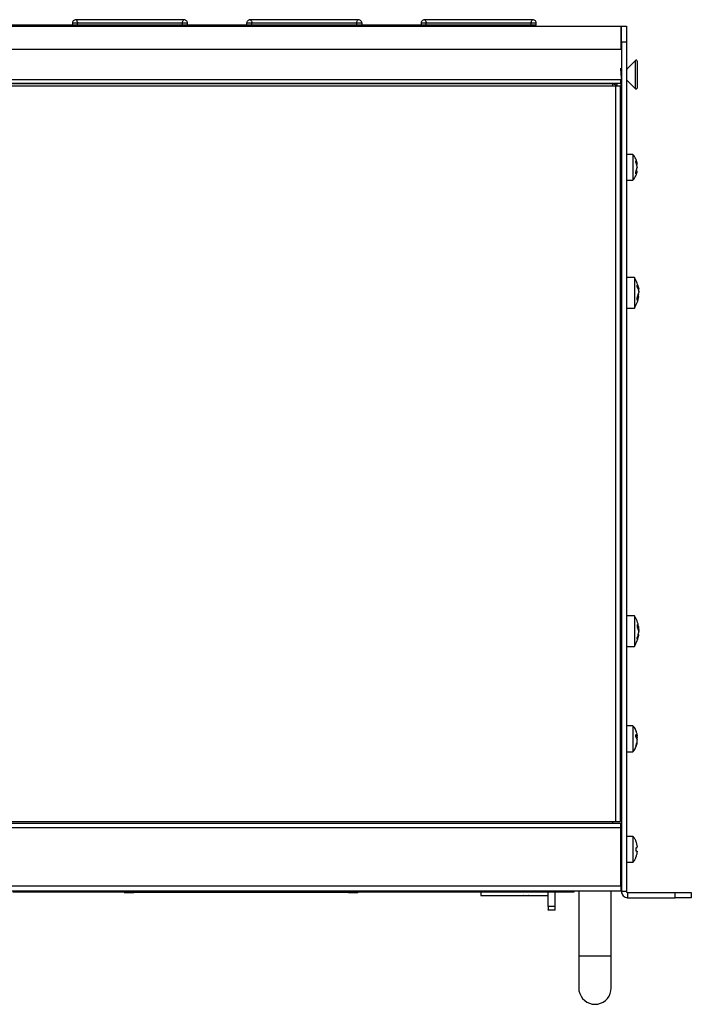
# Model space of a CAD drawing. Units: inches. Extents: x 7 to 849, y -294 to -11.
# Drawn here: x 340 to 418, y -155 to -42 of the extents above; entities that cross this region are included whole.
import ezdxf

# ---------------------------------------------------------------- set-up
doc = ezdxf.new("R2010")
doc.units = ezdxf.units.IN
doc.header["$MEASUREMENT"] = 0
doc.layers.add('front and top', color=7, linetype='Continuous')

msp = doc.modelspace()

# ---------------------------------------------------------------- linework, layer by layer
at = {"layer": 'front and top', "color": 250, "lineweight": 25, "true_color": 0x231f20}
for points in [[(346.42, -41.97), (346.42, -41.89), (346.44, -41.84), (346.47, -41.79), (346.52, -41.71), (346.6, -41.66), (346.65, -41.63), (346.73, -41.6), (346.78, -41.6)], [(346.78, -41.6), (359.23, -41.6)], [(346.78, -41.6), (346.78, -41.6), (346.81, -41.63), (346.84, -41.66), (346.89, -41.71), (346.91, -41.79), (346.94, -41.84), (346.97, -41.89), (346.97, -41.97)], [(359.05, -41.97), (359.05, -41.89), (359.07, -41.84), (359.1, -41.79), (359.12, -41.71), (359.18, -41.66), (359.2, -41.63), (359.23, -41.6)], [(359.23, -41.6), (359.28, -41.6), (359.36, -41.63), (359.41, -41.66), (359.49, -41.71), (359.54, -41.79), (359.57, -41.84), (359.6, -41.89), (359.6, -41.97)], [(366.46, -41.97), (366.49, -41.89), (366.49, -41.84), (366.51, -41.79), (366.59, -41.71), (366.64, -41.66), (366.72, -41.63), (366.77, -41.6), (366.85, -41.6)], [(366.85, -41.6), (379.27, -41.6)], [(366.85, -41.6), (366.85, -41.6), (366.88, -41.63), (366.91, -41.66), (366.93, -41.71), (366.98, -41.79), (367.01, -41.84), (367.01, -41.89), (367.04, -41.97)], [(379.09, -41.97), (379.12, -41.89), (379.12, -41.84), (379.14, -41.79), (379.19, -41.71), (379.22, -41.66), (379.25, -41.63), (379.27, -41.6)], [(379.27, -41.6), (379.35, -41.6), (379.4, -41.63), (379.48, -41.66), (379.53, -41.71), (379.61, -41.79), (379.64, -41.84), (379.64, -41.89), (379.67, -41.97)], [(386.53, -41.97), (386.53, -41.89), (386.56, -41.84), (386.58, -41.79), (386.64, -41.71), (386.71, -41.66), (386.77, -41.63), (386.84, -41.6), (386.9, -41.6)], [(386.9, -41.6), (399.34, -41.6)], [(386.9, -41.6), (386.9, -41.6), (386.92, -41.63), (386.95, -41.66), (386.98, -41.71), (387.03, -41.79), (387.05, -41.84), (387.08, -41.89), (387.08, -41.97)], [(399.16, -41.97), (399.16, -41.89), (399.19, -41.84), (399.21, -41.79), (399.24, -41.71), (399.29, -41.66), (399.32, -41.63), (399.32, -41.6), (399.34, -41.6)], [(399.34, -41.6), (399.4, -41.6), (399.47, -41.63), (399.53, -41.66), (399.6, -41.71), (399.66, -41.79), (399.68, -41.84), (399.71, -41.89), (399.71, -41.97)], [(246.98, -42.34), (409.46, -42.34)], [(398.58, -42.23), (287.57, -42.23)], [(346.42, -41.97), (346.42, -41.97), (346.47, -41.97), (346.52, -41.97), (346.57, -41.97), (346.65, -41.97), (346.76, -41.97), (346.86, -41.97), (346.97, -41.97)], [(346.42, -42.23), (346.42, -41.97)], [(346.97, -42.23), (346.97, -41.97)], [(346.97, -41.97), (359.05, -41.97)], [(359.05, -42.23), (359.05, -41.97)], [(359.05, -41.97), (359.15, -41.97), (359.25, -41.97), (359.36, -41.97), (359.44, -41.97), (359.52, -41.97), (359.57, -41.97), (359.6, -41.97)], [(359.6, -41.97), (359.6, -42.23)], [(366.46, -41.97), (366.49, -41.97), (366.51, -41.97), (366.56, -41.97), (366.64, -41.97), (366.72, -41.97), (366.8, -41.97), (366.91, -41.97), (367.04, -41.97)], [(366.46, -42.23), (366.46, -41.97)], [(367.04, -42.23), (367.04, -41.97)], [(367.04, -41.97), (379.09, -41.97)], [(379.09, -42.23), (379.09, -41.97)], [(379.09, -41.97), (379.19, -41.97), (379.3, -41.97), (379.4, -41.97), (379.48, -41.97), (379.56, -41.97), (379.61, -41.97), (379.64, -41.97), (379.67, -41.97)], [(379.67, -41.97), (379.67, -42.23)], [(386.53, -41.97), (386.53, -41.97), (386.56, -41.97), (386.61, -41.97), (386.69, -41.97), (386.77, -41.97), (386.87, -41.97), (386.98, -41.97), (387.08, -41.97)], [(386.53, -42.23), (386.53, -41.97)], [(387.08, -42.23), (387.08, -41.97)], [(387.08, -41.97), (399.16, -41.97)], [(399.71, -42.23), (399.68, -42.23), (399.63, -42.23), (399.53, -42.23), (399.37, -42.23), (399.21, -42.23), (399.03, -42.23), (398.82, -42.23), (398.58, -42.23)], [(398.58, -42.34), (398.58, -42.23)], [(399.16, -42.23), (399.16, -41.97)], [(399.16, -41.97), (399.26, -41.97), (399.37, -41.97), (399.45, -41.97), (399.55, -41.97), (399.6, -41.97), (399.66, -41.97), (399.68, -41.97), (399.71, -41.97)], [(399.71, -41.97), (399.71, -42.23)], [(399.71, -42.34), (399.71, -42.23)], [(409.46, -42.34), (409.46, -42.34), (409.48, -42.34), (409.51, -42.34), (409.54, -42.34)], [(409.46, -42.34), (409.46, -42.39), (409.46, -42.55), (409.46, -42.78), (409.46, -43.12), (409.46, -43.52), (409.46, -43.99), (409.46, -44.49), (409.46, -45.01)], [(409.54, -44.2), (409.54, -43.84), (409.54, -43.49), (409.54, -43.18), (409.54, -42.89), (409.54, -42.66), (409.54, -42.5), (409.54, -42.39), (409.54, -42.34)], [(409.54, -42.34), (410.14, -42.34)], [(410.14, -42.34), (410.14, -42.39), (410.14, -42.5), (410.14, -42.66), (410.14, -42.89), (410.14, -43.18), (410.14, -43.49), (410.14, -43.84), (410.14, -44.2)], [(246.98, -45.01), (409.46, -45.01)], [(409.54, -44.2), (409.54, -141.91)], [(410.14, -44.2), (409.54, -44.2)], [(410.14, -44.2), (410.14, -141.91)], [(411.16, -46.3), (410.24, -47.22)], [(411.34, -46.38), (411.34, -46.32), (411.32, -46.3), (411.32, -46.27), (411.29, -46.27), (411.24, -46.25), (411.21, -46.25), (411.19, -46.27), (411.16, -46.3)], [(411.16, -49.55), (411.16, -49.52), (411.16, -49.39), (411.16, -49.13), (411.16, -48.76), (411.16, -48.34), (411.16, -47.87), (411.16, -47.43), (411.16, -47.01), (411.16, -46.67), (411.16, -46.43), (411.16, -46.3)], [(411.34, -46.38), (411.34, -46.38), (411.34, -46.46), (411.34, -46.69), (411.34, -47.01), (411.34, -47.43), (411.34, -47.87)], [(409.54, -48.37), (409.54, -48.18), (409.51, -47.9), (409.51, -47.63), (409.48, -47.4), (409.48, -47.27), (409.46, -47.19)], [(409.54, -48.32), (409.54, -48.18), (409.51, -47.9), (409.51, -47.63), (409.48, -47.4), (409.48, -47.24), (409.46, -47.19)], [(409.46, -47.19), (409.46, -47.19)], [(409.54, -47.29), (409.51, -47.27), (409.46, -47.19)], [(410.24, -47.19), (410.16, -47.27), (410.14, -47.29)], [(410.16, -47.29), (410.14, -47.27)], [(410.16, -47.29), (410.14, -47.29)], [(410.16, -47.29), (410.16, -47.27), (410.24, -47.27)], [(410.24, -47.27), (410.24, -47.19)], [(410.24, -47.24), (410.24, -47.24), (410.24, -47.27)], [(246.98, -48.47), (409.46, -48.47)], [(409.46, -48.47), (409.46, -48.45)], [(409.46, -48.92), (409.46, -48.92), (409.46, -48.89), (409.46, -48.87), (409.46, -48.79), (409.46, -48.74), (409.46, -48.66), (409.46, -48.58), (409.46, -48.47)], [(409.46, -48.5), (409.51, -48.55), (409.54, -48.6)], [(409.46, -48.6), (409.48, -48.55), (409.51, -48.55)], [(410.14, -48.6), (410.16, -48.55)], [(410.16, -48.55), (411.16, -49.55)], [(410.16, -48.58), (410.22, -48.63)], [(410.22, -48.63), (410.22, -48.63), (410.19, -48.58)], [(411.34, -47.87), (411.34, -48.34), (411.34, -48.76), (411.34, -49.1), (411.34, -49.34), (411.34, -49.47)], [(246.98, -48.92), (409.46, -48.92)], [(247.56, -49.21), (408.88, -49.21)], [(247.92, -48.94), (408.51, -48.94)], [(408.51, -48.94), (408.51, -49.21)], [(409.46, -48.94), (408.51, -48.94)], [(408.51, -49), (408.72, -49.02)], [(408.72, -49.02), (408.72, -48.94)], [(408.72, -49.02), (408.78, -49.02), (408.83, -49.05), (408.88, -49.08), (408.93, -49.13), (408.96, -49.18), (408.99, -49.21)], [(408.88, -49.21), (408.99, -49.21), (409.09, -49.21), (409.19, -49.21), (409.27, -49.21), (409.35, -49.21), (409.4, -49.21), (409.43, -49.21)], [(408.88, -133.86), (408.88, -49.21)], [(408.93, -49.13), (408.93, -49.21)], [(409.01, -48.94), (409.01, -49.21)], [(409.43, -133.86), (409.43, -49.21)], [(409.43, -49.78), (409.43, -57.91)], [(409.46, -49.78), (409.43, -49.78)], [(409.46, -48.94), (409.46, -48.94), (409.46, -48.92)], [(409.46, -48.94), (409.46, -49.78)], [(411.16, -49.55), (411.19, -49.57), (411.21, -49.57), (411.24, -49.57), (411.29, -49.57), (411.32, -49.55), (411.32, -49.52), (411.34, -49.49), (411.34, -49.47)], [(410.87, -57.12), (410.14, -57.12)], [(410.87, -57.12), (410.87, -57.12), (410.87, -57.2), (410.87, -57.41), (410.87, -57.72), (410.87, -58.12), (410.87, -58.56), (410.87, -59.01), (410.87, -59.4), (410.87, -59.74), (410.87, -59.95), (410.87, -60.08)], [(411.37, -58.22), (411.34, -58.06), (411.32, -57.91), (411.26, -57.77), (411.21, -57.62), (411.13, -57.49), (411.05, -57.36), (410.98, -57.22), (410.87, -57.12)], [(409.46, -57.88), (409.43, -57.91)], [(409.54, -59.11), (409.54, -59.11), (409.54, -58.88), (409.51, -58.61), (409.51, -58.32), (409.48, -58.09), (409.46, -57.96), (409.46, -57.88), (409.46, -57.91)], [(409.46, -57.88), (409.46, -57.88)], [(409.54, -58.01), (409.51, -57.96), (409.46, -57.88)], [(409.54, -59.06), (409.54, -58.88), (409.51, -58.61), (409.51, -58.32), (409.48, -58.09), (409.46, -57.96), (409.46, -57.91)], [(411.21, -58.04), (411.21, -58.04), (411.21, -58.01), (411.21, -57.98), (411.21, -57.96), (411.21, -57.93), (411.21, -57.91), (411.21, -57.88), (411.21, -57.85)], [(411.21, -57.85), (411.37, -58.22)], [(411.21, -58.04), (411.37, -58.59)], [(411.21, -59.14), (411.37, -58.59)], [(411.37, -58.22), (411.26, -58.22)], [(409.46, -59.14), (409.43, -59.11), (409.43, -59.06)], [(409.43, -59.16), (409.46, -59.14)], [(409.43, -59.16), (409.43, -70.19)], [(409.46, -59.14), (409.51, -59.22), (409.54, -59.27)], [(410.87, -60.08), (410.98, -59.95), (411.05, -59.82), (411.13, -59.69), (411.19, -59.56), (411.26, -59.43), (411.32, -59.27), (411.34, -59.14), (411.37, -58.98)], [(411.21, -59.35), (411.37, -58.98)], [(411.21, -59.35), (411.21, -59.14)], [(410.14, -60.08), (410.87, -60.08)], [(409.43, -70.19), (409.54, -70.19)], [(411.03, -71.27), (410.14, -71.27)], [(411.03, -71.27), (411.03, -71.27), (411.03, -71.35), (411.03, -71.58), (411.03, -71.9), (411.03, -72.32), (411.03, -72.76), (411.03, -73.26), (411.03, -73.71), (411.03, -74.12), (411.03, -74.46), (411.03, -74.67), (411.03, -74.78)], [(411.53, -72.58), (411.5, -72.4), (411.45, -72.24), (411.4, -72.05), (411.34, -71.9), (411.29, -71.71), (411.21, -71.56), (411.13, -71.4), (411.03, -71.27)], [(409.54, -72.05), (409.43, -72.05)], [(411.37, -72.13), (411.4, -72.19), (411.42, -72.24), (411.45, -72.32), (411.47, -72.37), (411.5, -72.42), (411.5, -72.47), (411.53, -72.53), (411.53, -72.6)], [(411.37, -72.37), (411.37, -72.34), (411.37, -72.32), (411.37, -72.29), (411.37, -72.26), (411.37, -72.21), (411.37, -72.19), (411.37, -72.16), (411.37, -72.13)], [(411.37, -72.37), (411.4, -72.45), (411.42, -72.53), (411.45, -72.6), (411.47, -72.68), (411.5, -72.76), (411.5, -72.84), (411.53, -72.92), (411.53, -73)], [(411.03, -74.78), (411.13, -74.62), (411.21, -74.46), (411.29, -74.31), (411.34, -74.15), (411.42, -73.97), (411.45, -73.78), (411.5, -73.63), (411.53, -73.44)], [(411.37, -73.6), (411.53, -73)], [(411.37, -73.86), (411.53, -73.44)], [(411.37, -73.86), (411.37, -73.81), (411.37, -73.78), (411.37, -73.76), (411.37, -73.73), (411.37, -73.71), (411.37, -73.65), (411.37, -73.63), (411.37, -73.6)], [(411.53, -73.44), (411.42, -73.44)], [(411.53, -72.6), (411.45, -72.6)], [(411.53, -72.6), (411.45, -72.6)], [(411.47, -72.6), (411.53, -72.87)], [(411.47, -73.42), (411.53, -73.15)], [(411.53, -72.6), (411.53, -72.6)], [(410.14, -74.78), (411.03, -74.78)], [(411.03, -110.18), (410.14, -110.18)], [(411.03, -110.18), (411.03, -110.2), (411.03, -110.36), (411.03, -110.62), (411.03, -110.99), (411.03, -111.41), (411.03, -111.88), (411.03, -112.38), (411.03, -112.82), (411.03, -113.19), (411.03, -113.48), (411.03, -113.66), (411.03, -113.71)], [(411.53, -111.46), (411.47, -111.28), (411.45, -111.12), (411.4, -110.96), (411.34, -110.78), (411.29, -110.62), (411.21, -110.47), (411.13, -110.33), (411.03, -110.18)], [(411.37, -111.17), (411.37, -111.2), (411.37, -111.25), (411.37, -111.28), (411.37, -111.3), (411.37, -111.36), (411.37, -111.38), (411.37, -111.41), (411.37, -111.44)], [(411.37, -111.17), (411.53, -111.51)], [(411.37, -111.44), (411.53, -112.01)], [(411.37, -112.67), (411.4, -112.59), (411.42, -112.51), (411.45, -112.43), (411.47, -112.35), (411.5, -112.25), (411.5, -112.17), (411.53, -112.09), (411.53, -112.01)], [(411.53, -111.51), (411.4, -111.51)], [(411.45, -111.51), (411.53, -111.85)], [(411.45, -112.35), (411.53, -112.04)], [(411.47, -111.51), (411.47, -111.54), (411.5, -111.62), (411.5, -111.7), (411.53, -111.8), (411.53, -111.88)], [(409.43, -112.9), (409.54, -112.9)], [(411.03, -113.71), (411.13, -113.56), (411.21, -113.37), (411.29, -113.22), (411.37, -113.03), (411.42, -112.88), (411.47, -112.69), (411.5, -112.51), (411.53, -112.33)], [(411.37, -112.88), (411.4, -112.82), (411.42, -112.75), (411.45, -112.69), (411.47, -112.61), (411.5, -112.56), (411.5, -112.48), (411.53, -112.43), (411.53, -112.35)], [(411.37, -112.88), (411.37, -112.85), (411.37, -112.82), (411.37, -112.8), (411.37, -112.77), (411.37, -112.75), (411.37, -112.72), (411.37, -112.69), (411.37, -112.67)], [(411.53, -112.35), (411.47, -112.35)], [(411.53, -112.35), (411.47, -112.35)], [(410.14, -113.71), (411.03, -113.71)], [(409.43, -114.76), (409.43, -123.72)], [(409.54, -114.76), (409.43, -114.76)], [(410.87, -122.83), (410.14, -122.83)], [(410.87, -122.83), (410.87, -122.83), (410.87, -122.94), (410.87, -123.15), (410.87, -123.46), (410.87, -123.85), (410.87, -124.3), (410.87, -124.72), (410.87, -125.14), (410.87, -125.45), (410.87, -125.69)], [(411.34, -123.75), (411.29, -123.62), (411.26, -123.51), (411.21, -123.38), (411.16, -123.28), (411.11, -123.15), (411.03, -123.04), (410.95, -122.94), (410.87, -122.83)], [(409.48, -123.67), (409.43, -123.72)], [(409.51, -124.88), (409.48, -124.82), (409.48, -124.72), (409.46, -124.54), (409.43, -124.33), (409.43, -124.22)], [(409.48, -124.85), (409.48, -124.82), (409.46, -124.72), (409.43, -124.54), (409.43, -124.46)], [(409.54, -124.09), (409.54, -124.06), (409.54, -123.83), (409.51, -123.67), (409.51, -123.62), (409.48, -123.67)], [(409.54, -124.01), (409.54, -123.83), (409.51, -123.67), (409.51, -123.62)], [(409.51, -123.62), (409.51, -123.62)], [(409.54, -123.67), (409.51, -123.62)], [(411.21, -124.12), (411.21, -123.83)], [(411.21, -123.83), (411.37, -123.99)], [(411.37, -123.99), (411.21, -123.99)], [(411.21, -124.12), (411.37, -124.46)], [(411.21, -125.11), (411.24, -125.03), (411.26, -124.96), (411.29, -124.88), (411.32, -124.8), (411.34, -124.72), (411.34, -124.64), (411.37, -124.56), (411.37, -124.46)], [(411.32, -123.75), (411.37, -123.99)], [(411.32, -123.99), (411.37, -124.17)], [(411.34, -124.33), (411.34, -124.33), (411.34, -124.27), (411.37, -124.22), (411.37, -124.17)], [(409.43, -124.93), (409.48, -124.88)], [(409.43, -124.93), (409.43, -133.71)], [(409.51, -124.88), (409.54, -124.93)], [(410.87, -125.82), (410.95, -125.72), (411.03, -125.61), (411.11, -125.48), (411.16, -125.37), (411.21, -125.27), (411.26, -125.14), (411.29, -125.01), (411.34, -124.9)], [(410.87, -125.69), (410.87, -125.79), (410.87, -125.82)], [(411.21, -125.22), (411.24, -125.16), (411.26, -125.09), (411.29, -125.03), (411.32, -124.96), (411.34, -124.88), (411.34, -124.82), (411.37, -124.75), (411.37, -124.67)], [(411.21, -125.11), (411.21, -125.14), (411.21, -125.16), (411.21, -125.19), (411.21, -125.22)], [(411.37, -124.67), (411.34, -124.67)], [(410.14, -125.82), (410.87, -125.82)], [(246.98, -134.05), (409.46, -134.05)], [(246.98, -134.54), (409.46, -134.54)], [(247.56, -133.86), (408.88, -133.86)], [(247.92, -134.02), (408.51, -134.02)], [(408.51, -133.86), (408.51, -134.02)], [(408.51, -134.02), (409.46, -134.02)], [(408.88, -133.86), (408.99, -133.86), (409.09, -133.86), (409.19, -133.86), (409.27, -133.86), (409.35, -133.86), (409.4, -133.86), (409.43, -133.86)], [(409.43, -133.71), (409.43, -133.71)], [(409.43, -133.71), (409.46, -133.71), (409.48, -133.71), (409.51, -133.71), (409.54, -133.71)], [(409.46, -134.05), (409.46, -134.05), (409.46, -134.02)], [(409.46, -134.54), (409.46, -134.44), (409.46, -134.36), (409.46, -134.26), (409.46, -134.2), (409.46, -134.13), (409.46, -134.1), (409.46, -134.07), (409.46, -134.05)], [(409.46, -141.3), (409.46, -134.54)], [(410.87, -135.57), (410.14, -135.57)], [(410.87, -135.57), (410.87, -135.57), (410.87, -135.67), (410.87, -135.91), (410.87, -136.22), (410.87, -136.64), (410.87, -137.09)], [(411.21, -136.12), (411.19, -136.04), (411.16, -135.96), (411.11, -135.91), (411.08, -135.83), (411.03, -135.75), (410.98, -135.7), (410.92, -135.62), (410.87, -135.57)], [(409.54, -136.35), (409.48, -136.41), (409.46, -136.46)], [(409.48, -136.35), (409.46, -136.38)], [(409.54, -137.58), (409.54, -137.56), (409.54, -137.45), (409.51, -137.27), (409.48, -137.06), (409.48, -136.85), (409.46, -136.67), (409.46, -136.61)], [(409.54, -137.58), (409.54, -137.61), (409.51, -137.56), (409.51, -137.45), (409.48, -137.27), (409.48, -137.06), (409.46, -136.85), (409.46, -136.82)], [(409.51, -136.38), (409.48, -136.33)], [(409.48, -136.33), (409.48, -136.33)], [(409.54, -136.33), (409.54, -136.33)], [(409.54, -136.35), (409.54, -136.35)], [(411.21, -136.12), (411.37, -136.77)], [(411.21, -136.12), (411.21, -136.12)], [(411.21, -136.12), (411.37, -136.77)], [(411.21, -136.12), (411.37, -136.77)], [(411.21, -136.93), (411.24, -136.9), (411.26, -136.88), (411.29, -136.88), (411.32, -136.85), (411.34, -136.82), (411.37, -136.8), (411.37, -136.77)], [(411.21, -136.9), (411.37, -136.77)], [(411.21, -136.93), (411.21, -136.96), (411.21, -136.98), (411.21, -137.03), (411.21, -137.06), (411.21, -137.11), (411.21, -137.14), (411.21, -137.17), (411.21, -137.22)], [(409.46, -137.72), (409.48, -137.66), (409.54, -137.61)], [(409.51, -137.64), (409.54, -137.66)], [(410.87, -137.09), (410.87, -137.51), (410.87, -137.9), (410.87, -138.21), (410.87, -138.45), (410.87, -138.53)], [(410.87, -138.53), (410.92, -138.48), (410.98, -138.4), (411.03, -138.32), (411.08, -138.27), (411.11, -138.19), (411.16, -138.11), (411.19, -138.03), (411.21, -137.95)], [(411.21, -137.17), (411.37, -137.3)], [(411.21, -137.19), (411.37, -137.3)], [(411.21, -137.22), (411.24, -137.22), (411.26, -137.24), (411.29, -137.24), (411.32, -137.27), (411.34, -137.27), (411.34, -137.3), (411.37, -137.3), (411.37, -137.32)], [(411.21, -137.95), (411.24, -137.9), (411.26, -137.79), (411.29, -137.72), (411.32, -137.64), (411.34, -137.56), (411.34, -137.48), (411.37, -137.4), (411.37, -137.32)], [(411.21, -137.95), (411.21, -137.95)], [(410.14, -138.53), (410.87, -138.53)], [(409.46, -141.3), (246.98, -141.3)], [(409.46, -141.3), (409.46, -141.41), (409.46, -141.51), (409.46, -141.62), (409.46, -141.7), (409.46, -141.78), (409.46, -141.83), (409.46, -141.86), (409.46, -141.88)], [(409.46, -141.88), (246.98, -141.88)], [(339.52, -141.93), (339.76, -141.93), (340, -141.93), (340.21, -141.93), (340.42, -141.93), (340.63, -141.93), (340.81, -141.93), (340.97, -141.93), (341.1, -141.93)], [(341.1, -141.93), (341.1, -141.88)], [(341.1, -141.93), (344.53, -141.93)], [(344.53, -141.93), (344.53, -141.88)], [(344.53, -141.93), (344.66, -141.93), (344.82, -141.93), (345, -141.93), (345.21, -141.93), (345.42, -141.93), (345.63, -141.93), (345.87, -141.93), (346.1, -141.93)], [(346.1, -141.93), (346.1, -141.88)], [(346.1, -141.93), (402.41, -141.93)], [(352.34, -141.96), (352.34, -141.93)], [(352.34, -141.96), (352.36, -141.96), (352.42, -141.96), (352.65, -141.96)], [(352.42, -142.01), (352.39, -142.01), (352.36, -141.99), (352.34, -141.99), (352.34, -141.96)], [(352.34, -141.96), (352.34, -141.96)], [(352.34, -141.96), (352.34, -141.96), (352.36, -141.99), (352.36, -142.01), (352.39, -142.01)], [(352.42, -142.01), (352.49, -142.01), (352.7, -142.01)], [(352.65, -141.96), (352.68, -141.99), (352.68, -142.01), (352.7, -142.01)], [(352.65, -141.96), (353.02, -141.96), (353.23, -141.96), (353.44, -141.96)], [(352.7, -142.01), (353.04, -142.01), (353.44, -142.01)], [(353.44, -141.96), (353.44, -141.93)], [(353.44, -142.01), (353.44, -142.01), (353.44, -141.99), (353.44, -141.96)], [(353.44, -141.96), (378.15, -141.96)], [(378.15, -142.01), (353.44, -142.01)], [(378.15, -141.93), (378.15, -141.96)], [(378.15, -141.96), (378.15, -141.99), (378.15, -142.01)], [(378.15, -141.96), (378.36, -141.96), (378.57, -141.96), (378.93, -141.96)], [(378.15, -142.01), (378.54, -142.01), (378.88, -142.01)], [(378.93, -141.96), (378.91, -141.99), (378.91, -142.01), (378.88, -142.01)], [(378.88, -142.01), (379.09, -142.01), (379.17, -142.01)], [(378.93, -141.96), (379.17, -141.96), (379.22, -141.96), (379.25, -141.96)], [(379.17, -142.01), (379.19, -142.01), (379.22, -141.99), (379.25, -141.99), (379.25, -141.96)], [(379.19, -142.01), (379.22, -142.01), (379.25, -141.99), (379.25, -141.96)], [(379.25, -141.96), (379.25, -141.93)], [(379.25, -141.96), (379.25, -141.96)], [(393.37, -141.93), (393.37, -142.35)], [(393.37, -142.35), (393.4, -142.35), (393.53, -142.35), (393.79, -142.35), (394.18, -142.35), (394.68, -142.35), (395.28, -142.35), (395.94, -142.35), (396.64, -142.35), (397.38, -142.35), (398.11, -142.35), (398.85, -142.35), (399.5, -142.35), (400.08, -142.35), (400.57, -142.35), (400.97, -142.35), (401.1, -142.35)], [(401.1, -143.64), (401.1, -141.93)], [(401.91, -143.64), (401.91, -141.93)], [(402.41, -141.93), (402.41, -141.88)], [(402.41, -141.93), (402.72, -141.93), (403.06, -141.93), (403.35, -141.93), (403.61, -141.93), (403.82, -141.93), (403.98, -141.93), (404.09, -141.93), (404.11, -141.93)], [(404.11, -141.93), (404.11, -141.88)], [(404.64, -141.88), (404.64, -149.3)], [(408.36, -149.3), (408.36, -141.88)], [(409.54, -141.91), (409.56, -142.04), (409.61, -142.17), (409.67, -142.3), (409.74, -142.41), (409.85, -142.48), (409.98, -142.56), (410.11, -142.59), (410.24, -142.62)], [(410.14, -141.91), (409.54, -141.91)], [(410.14, -141.91), (410.14, -141.93), (410.14, -141.96), (410.16, -141.96), (410.16, -141.99), (410.19, -142.01), (410.22, -142.01), (410.24, -142.01)], [(410.24, -142.01), (415.72, -142.01)], [(410.24, -142.01), (410.24, -142.62)], [(410.24, -142.62), (415.72, -142.62)], [(415.72, -142.01), (416.09, -142.01), (416.43, -142.01), (416.74, -142.01), (417.03, -142.01), (417.26, -142.01), (417.42, -142.01), (417.53, -142.01), (417.58, -142.01)], [(415.72, -142.62), (415.72, -142.01)], [(417.58, -142.62), (417.53, -142.62), (417.42, -142.62), (417.26, -142.62), (417.03, -142.62), (416.74, -142.62), (416.43, -142.62), (416.09, -142.62), (415.72, -142.62)], [(417.58, -142.01), (417.58, -142.62)], [(401.1, -143.64), (401.1, -143.72), (401.1, -143.79), (401.1, -143.85), (401.1, -143.9), (401.1, -143.95), (401.1, -143.98), (401.1, -144)], [(401.91, -143.64), (401.1, -143.64)], [(401.91, -144), (401.91, -144), (401.91, -143.98), (401.91, -143.95), (401.91, -143.9), (401.91, -143.85), (401.91, -143.79), (401.91, -143.72), (401.91, -143.64)], [(401.1, -144), (401.91, -144)], [(401.1, -144.06), (401.1, -144)], [(401.91, -144.06), (401.1, -144.06)], [(401.91, -144.06), (401.91, -144)], [(404.64, -149.3), (404.66, -149.3), (404.77, -149.3), (404.9, -149.3), (405.08, -149.3), (405.32, -149.3), (405.58, -149.3), (405.87, -149.3), (406.18, -149.3), (406.5, -149.3), (406.84, -149.3), (407.12, -149.3), (407.44, -149.3), (407.7, -149.3), (407.94, -149.3), (408.12, -149.3), (408.25, -149.3), (408.33, -149.3), (408.36, -149.3)], [(404.64, -149.3), (404.64, -150.03), (404.64, -150.71), (404.64, -151.37), (404.64, -151.92), (404.64, -152.39), (404.64, -152.73), (404.64, -152.94), (404.64, -153.02)], [(408.36, -153.02), (408.36, -152.94), (408.36, -152.73), (408.36, -152.39), (408.36, -151.92), (408.36, -151.37), (408.36, -150.71), (408.36, -150.03), (408.36, -149.3)], [(404.64, -153.02), (404.66, -153.33), (404.77, -153.65), (404.9, -153.93), (405.08, -154.2), (405.32, -154.43), (405.58, -154.62), (405.87, -154.75), (406.18, -154.85), (406.5, -154.88), (406.84, -154.85), (407.12, -154.75), (407.44, -154.62), (407.7, -154.43), (407.94, -154.2), (408.12, -153.93), (408.25, -153.65), (408.33, -153.33), (408.36, -153.02)]]:
    msp.add_lwpolyline(points, dxfattribs=at)
for points, knots in [([(409.48, -136.35), (409.48, -136.35), (409.48, -136.33), (409.48, -136.33), (409.48, -136.33), (409.48, -136.35), (409.48, -136.35)], [0, 0, 0, 0, 1, 1, 1, 2, 2, 2, 2]), ([(398.27, -142.35), (398.27, -142.35), (398.29, -142.35), (398.29, -142.35), (398.29, -142.35), (398.32, -142.35), (398.32, -142.35), (398.32, -142.35), (398.29, -142.35), (398.29, -142.35), (398.29, -142.35), (398.27, -142.35), (398.27, -142.35)], [0, 0, 0, 0, 1, 1, 1, 2, 2, 2, 3, 3, 3, 4, 4, 4, 4]), ([(398.87, -142.35), (398.87, -142.35), (398.9, -142.35), (398.9, -142.35), (398.9, -142.35), (398.87, -142.35), (398.87, -142.35)], [0, 0, 0, 0, 1, 1, 1, 2, 2, 2, 2])]:
    msp.add_open_spline(points, degree=3, knots=knots, dxfattribs=at)

doc.saveas('drawing.dxf')
